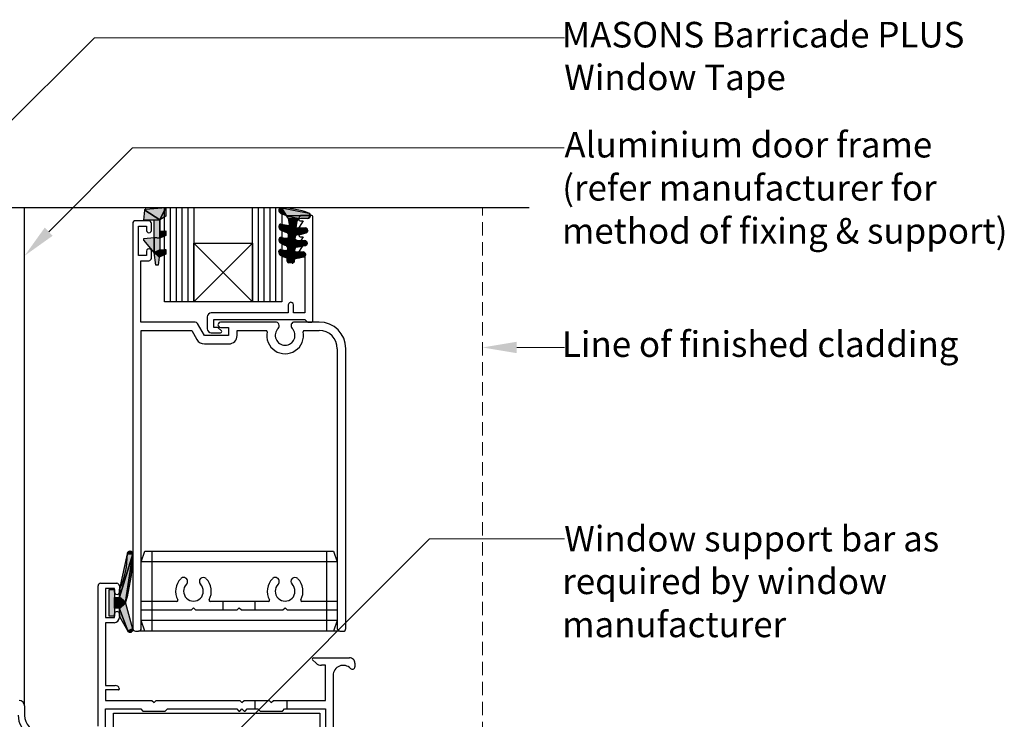
# Model space of a CAD drawing. Units: millimetres. Extents: x -235 to 167, y -90 to 486.
# Drawn here: x -64 to 121, y 355 to 486 of the extents above; entities that cross this region are included whole.
import ezdxf

# ---------------------------------------------------------------- set-up
doc = ezdxf.new("R2010")
doc.units = ezdxf.units.MM
doc.header["$MEASUREMENT"] = 0
doc.linetypes.add('HIDDEN', pattern=[0.375, 0.25, -0.125])
doc.layers.add('MASONS Hidden (00134167)', color=7, linetype='HIDDEN', lineweight=18, true_color=0x7d7d7d)
doc.layers.add('MP Annotation (00134142)', color=7, linetype='Continuous', lineweight=0)
doc.layers.add('MP Line Breaks (00134164)', color=7, linetype='Continuous', true_color=0x79968b)
doc.layers.add('mp001270$0$Detail Flashings Perimeter (00134165)', color=7, linetype='Continuous', true_color=0x77bec0)
doc.styles.get("Standard").update_dxf_attribs({"font": 'ARIAL.TTF'})

# ---------------------------------------------------------------- blocks, each defined once
blk = doc.blocks.new('mp001270')
at = {"layer": 'mp001270$0$Detail Flashings Perimeter (00134165)'}
for p, q in [((1.2, 10.96), (1.2, 104.41)), ((23.58, 102.09), (23.74, 103.93)), ((23.58, 102.09), (23.74, 103.93)), ((23.74, 103.93), (23.94, 104.13)), ((23.74, 103.93), (23.94, 104.13)), ((23.75, 103.97), (23.74, 103.93)), ((23.74, 103.93), (26.61, 102.12)), ((26.61, 102.12), (23.74, 103.93)), ((23.94, 104.13), (23.75, 103.97)), ((23.94, 104.13), (23.75, 103.97)), ((23.75, 103.97), (23.76, 103.99)), ((23.76, 103.99), (23.77, 104.02)), ((23.77, 104.02), (23.94, 104.13)), ((23.94, 104.13), (23.77, 104.02)), ((23.77, 104.02), (23.79, 104.04)), ((23.79, 104.04), (23.81, 104.07)), ((23.81, 104.07), (23.94, 104.13)), ((23.94, 104.13), (23.81, 104.07)), ((23.81, 104.07), (23.83, 104.08)), ((23.83, 104.08), (23.85, 104.1)), ((23.85, 104.1), (23.94, 104.13)), ((23.94, 104.13), (23.85, 104.1)), ((23.85, 104.1), (23.88, 104.11)), ((23.88, 104.11), (23.9, 104.12)), ((23.9, 104.12), (23.94, 104.13)), ((23.9, 104.12), (23.93, 104.13)), ((23.93, 104.13), (23.9, 104.12)), ((23.94, 104.13), (27.71, 104.46)), ((23.94, 104.13), (27.71, 104.46)), ((27.71, 104.46), (26.61, 102.12)), ((26.61, 102.12), (27.71, 104.46)), ((27.49, 86.72), (27.49, 104.41)), ((27.71, 104.46), (27.71, 102.81)), ((27.71, 104.46), (27.71, 102.81)), ((28.59, 86.72), (28.59, 104.41)), ((29.69, 86.72), (29.69, 104.41)), ((30.79, 86.72), (30.79, 104.41)), ((31.89, 86.72), (31.89, 104.41)), ((32.99, 104.41), (32.99, 86.72)), ((43.99, 86.72), (43.99, 104.41)), ((45.09, 86.72), (45.09, 104.41)), ((46.19, 86.72), (46.19, 104.41)), ((47.28, 86.72), (47.28, 104.41)), ((48.38, 86.72), (48.38, 104.41)), ((48.96, 103.93), (49.39, 104.4)), ((49.39, 104.4), (48.96, 103.93)), ((48.96, 104), (48.97, 104.06)), ((48.96, 103.93), (48.96, 104)), ((48.96, 103.87), (48.96, 103.93)), ((48.97, 103.84), (48.96, 103.87)), ((49.39, 104.4), (48.97, 103.84)), ((48.97, 104.06), (49.39, 104.4)), ((49.39, 104.4), (48.97, 104.06)), ((48.97, 103.84), (49.39, 104.4)), ((48.97, 104.06), (48.99, 104.11)), ((49.37, 103.29), (48.97, 103.84)), ((48.97, 103.84), (49.51, 103.22)), ((49.19, 103.42), (48.97, 103.84)), ((48.97, 103.84), (49.37, 103.29)), ((49.06, 103.59), (48.97, 103.84)), ((48.97, 103.84), (49.19, 103.42)), ((48.98, 103.79), (48.97, 103.84)), ((48.97, 103.84), (49.06, 103.59)), ((49.51, 103.22), (48.97, 103.84)), ((49.01, 103.69), (48.98, 103.79)), ((48.99, 104.11), (49.02, 104.17)), ((49.06, 103.59), (49.01, 103.69)), ((49.02, 104.17), (49.39, 104.4)), ((49.39, 104.4), (49.02, 104.17)), ((49.02, 104.17), (49.05, 104.22)), ((49.05, 104.22), (49.09, 104.27)), ((49.12, 103.5), (49.06, 103.59)), ((49.09, 104.27), (49.39, 104.4)), ((49.39, 104.4), (49.09, 104.27)), ((49.09, 104.27), (49.14, 104.31)), ((49.19, 103.42), (49.12, 103.5)), ((49.14, 104.31), (49.19, 104.34)), ((49.19, 104.34), (49.39, 104.4)), ((49.39, 104.4), (49.19, 104.34)), ((49.19, 104.34), (49.25, 104.37)), ((49.25, 104.37), (49.3, 104.39)), ((49.3, 104.39), (49.39, 104.4)), ((49.3, 104.39), (49.36, 104.4)), ((49.39, 104.4), (49.3, 104.39)), ((49.36, 104.4), (49.39, 104.4)), ((49.39, 104.4), (54.58, 103.39)), ((50.33, 102.87), (49.39, 104.4)), ((49.39, 104.4), (50.33, 102.87)), ((49.48, 104.41), (49.48, 86.72)), ((24.5, 101.95), (22, 101.95)), ((25.51, 102.09), (23.58, 102.09)), ((25.51, 102.09), (23.58, 102.09)), ((26.61, 102.12), (25.51, 102.09)), ((25.51, 102.09), (26.61, 102.12)), ((25.51, 98.8), (25.51, 102.09)), ((25.51, 98.8), (25.51, 102.09)), ((27.71, 102.81), (26.61, 102.12)), ((27.71, 102.81), (26.61, 102.12)), ((26.61, 102.12), (26.61, 98.67)), ((26.61, 102.12), (26.61, 99.99)), ((26.61, 98.67), (26.61, 102.12)), ((26.61, 102.12), (26.61, 99.99)), ((49.28, 103.35), (49.19, 103.42)), ((49.37, 103.29), (49.28, 103.35)), ((49.46, 103.24), (49.37, 103.29)), ((49.51, 103.22), (49.46, 103.24)), ((50.33, 102.87), (49.51, 103.22)), ((54.86, 102.92), (50.33, 102.87)), ((50.33, 102.87), (54.86, 102.92)), ((52.71, 102.34), (50.33, 102.87)), ((50.73, 102.4), (50.33, 102.87)), ((50.33, 102.87), (52.71, 102.34)), ((52.71, 102.34), (50.73, 102.4)), ((50.93, 101.23), (50.73, 102.4)), ((50.73, 102.4), (52.71, 102.34)), ((52.3, 101.9), (50.93, 101.23)), ((50.93, 101.23), (52.3, 101.9)), ((52.3, 101.9), (52.1, 100.62)), ((52.71, 102.34), (52.3, 101.9)), ((52.7, 102.45), (52.7, 102.15)), ((54.38, 102.39), (52.71, 102.34)), ((53.5, 101.95), (52.73, 100.76)), ((52.9, 101.95), (53.5, 101.95)), ((55.1, 102.95), (53.2, 102.95)), ((54.86, 102.92), (54.38, 102.39)), ((54.58, 103.39), (54.86, 102.92)), ((55.3, 83.15), (55.3, 102.75)), ((21.5, 101.45), (21.5, 25.45)), ((22.6, 95.45), (22.6, 100.95)), ((22.6, 100.95), (24.1, 100.95)), ((24.1, 100.95), (24.1, 100.15)), ((25, 100.15), (25, 101.45)), ((26.61, 99.99), (27.71, 100.09)), ((26.61, 99.99), (27.71, 100.09)), ((26.61, 99.99), (26.61, 98.67)), ((26.61, 98.67), (26.61, 99.99)), ((27.71, 100.09), (27.71, 99.21)), ((27.71, 100.09), (27.71, 99.21)), ((48.97, 100.96), (49.31, 101.32)), ((48.97, 100.96), (50.92, 101.05)), ((50.92, 101.05), (48.97, 100.96)), ((49.17, 100.28), (48.97, 100.96)), ((50.39, 99.77), (49.17, 100.28)), ((49.31, 101.32), (50.92, 101.05)), ((50.39, 99.77), (50.92, 101.05)), ((50.92, 101.05), (50.39, 99.77)), ((50.71, 98.79), (52.1, 100.62)), ((52.1, 100.62), (50.71, 98.79)), ((52.1, 100.62), (50.73, 99.48)), ((50.73, 99.48), (52.1, 100.62)), ((50.92, 101.05), (50.93, 101.23)), ((50.92, 101.05), (52.1, 100.62)), ((52.1, 100.62), (50.92, 101.05)), ((52.1, 100.62), (53.9, 100.6)), ((52.29, 99.31), (52.1, 100.62)), ((52.1, 100.62), (52.29, 99.31)), ((54.36, 100.09), (52.29, 99.31)), ((52.29, 99.31), (54.36, 100.09)), ((53.5, 100.45), (52.73, 99.26)), ((52.9, 100.45), (53.5, 100.45)), ((53.9, 100.6), (54.36, 100.09)), ((54.01, 99.69), (54.36, 100.09)), ((54.36, 100.09), (54.01, 99.69)), ((54.32, 99.98), (54.01, 99.69)), ((54.01, 99.69), (54.32, 99.98)), ((54.26, 99.86), (54.01, 99.69)), ((54.01, 99.69), (54.26, 99.86)), ((54.21, 99.81), (54.16, 99.77)), ((54.26, 99.86), (54.21, 99.81)), ((54.29, 99.92), (54.26, 99.86)), ((54.32, 99.98), (54.29, 99.92)), ((54.35, 100.04), (54.32, 99.98)), ((54.36, 100.09), (54.35, 100.04)), ((23.58, 98.63), (25.51, 98.8)), ((23.58, 98.63), (25.51, 98.8)), ((23.58, 98.3), (23.58, 98.63)), ((23.58, 98.3), (23.58, 98.63)), ((25.51, 96), (23.58, 98.3)), ((25.51, 96), (23.58, 98.3)), ((25.51, 96), (25.51, 98.8)), ((25.51, 98.8), (26.61, 98.67)), ((25.51, 98.8), (25.51, 96)), ((26.61, 98.67), (25.51, 98.8)), ((27.71, 99.21), (26.61, 98.67)), ((27.71, 99.21), (26.61, 98.67)), ((26.61, 98.67), (26.61, 96.47)), ((26.61, 98.67), (26.61, 96.47)), ((48.97, 98.49), (49.33, 98.84)), ((48.97, 98.49), (50.3, 98.64)), ((50.3, 98.64), (48.97, 98.49)), ((49.17, 97.81), (48.97, 98.49)), ((49.33, 98.84), (50.3, 98.64)), ((50.3, 98.64), (50.71, 98.79)), ((50.39, 97.29), (50.3, 98.64)), ((50.3, 98.64), (51.9, 96.65)), ((51.9, 96.65), (50.3, 98.64)), ((50.3, 98.64), (50.39, 97.29)), ((50.73, 99.48), (50.39, 99.77)), ((50.71, 98.79), (50.73, 99.48)), ((50.71, 98.79), (50.73, 99.48)), ((51.97, 99.04), (50.71, 98.79)), ((50.71, 98.79), (51.97, 99.04)), ((51.93, 98.49), (50.71, 98.79)), ((50.71, 98.79), (51.93, 98.49)), ((51.93, 98.49), (51.9, 96.65)), ((51.9, 96.65), (51.93, 98.49)), ((51.97, 99.04), (51.93, 98.49)), ((51.97, 99.04), (51.93, 98.49)), ((51.93, 98.49), (52.27, 98.28)), ((52.29, 99.31), (51.97, 99.04)), ((52.27, 98.28), (52.1, 97.01)), ((52.1, 97.01), (52.27, 98.28)), ((52.27, 98.28), (53.79, 98.23)), ((54.01, 99.69), (52.29, 99.31)), ((53.5, 98.95), (52.73, 97.76)), ((52.9, 98.95), (53.5, 98.95)), ((53.79, 98.23), (54.25, 97.72)), ((54.16, 99.77), (54.01, 99.69)), ((54.01, 99.69), (54.16, 99.77)), ((54.05, 99.7), (54.01, 99.69)), ((54.11, 99.73), (54.05, 99.7)), ((54.16, 99.77), (54.11, 99.73)), ((24.1, 96.25), (24.1, 95.45)), ((25, 94.95), (25, 96.25)), ((26.61, 96.47), (25.51, 96)), ((25.51, 96), (26.61, 96.47)), ((27.71, 96.57), (26.48, 95.09)), ((26.48, 95.09), (27.71, 96.57)), ((26.61, 96.47), (27.71, 96.57)), ((26.61, 96.47), (27.71, 96.57)), ((27.71, 96.57), (27.71, 95.69)), ((27.71, 96.57), (27.71, 95.69)), ((32.99, 97.72), (43.99, 86.72)), ((43.99, 97.72), (32.99, 86.72)), ((32.99, 97.72), (43.99, 97.72)), ((32.99, 86.72), (32.99, 97.72)), ((43.99, 97.72), (43.99, 86.72)), ((48.95, 96.25), (49.32, 96.54)), ((49.32, 96.54), (48.95, 96.18)), ((49.32, 96.54), (48.95, 96.25)), ((48.95, 96.18), (49.32, 96.54)), ((48.95, 96.18), (50.23, 96.34)), ((50.23, 96.34), (48.95, 96.18)), ((48.95, 96.25), (48.96, 96.3)), ((48.95, 96.21), (48.95, 96.25)), ((48.95, 96.18), (48.95, 96.21)), ((49.15, 95.5), (48.95, 96.18)), ((48.96, 96.3), (48.98, 96.34)), ((48.98, 96.34), (49.32, 96.54)), ((49.32, 96.54), (48.98, 96.34)), ((48.98, 96.34), (48.99, 96.38)), ((48.99, 96.38), (49.02, 96.41)), ((49.02, 96.41), (49.32, 96.54)), ((49.32, 96.54), (49.02, 96.41)), ((49.02, 96.41), (49.05, 96.44)), ((49.05, 96.44), (49.08, 96.47)), ((49.08, 96.47), (49.32, 96.54)), ((49.32, 96.54), (49.08, 96.47)), ((49.08, 96.47), (49.12, 96.5)), ((49.12, 96.5), (49.15, 96.52)), ((49.15, 96.52), (49.32, 96.54)), ((49.32, 96.54), (49.15, 96.52)), ((49.15, 96.52), (49.2, 96.53)), ((50.39, 97.29), (49.17, 97.81)), ((49.2, 96.53), (49.24, 96.54)), ((49.24, 96.54), (49.32, 96.54)), ((49.24, 96.54), (49.28, 96.54)), ((49.32, 96.54), (49.24, 96.54)), ((49.28, 96.54), (49.32, 96.54)), ((49.32, 96.54), (50.23, 96.34)), ((50.23, 96.34), (50.6, 96.52)), ((50.38, 94.99), (50.23, 96.34)), ((50.23, 96.34), (51.79, 94.64)), ((51.79, 94.64), (50.23, 96.34)), ((50.23, 96.34), (50.38, 94.99)), ((50.64, 96.95), (50.39, 97.29)), ((50.6, 96.52), (50.64, 96.93)), ((50.6, 96.52), (50.64, 96.93)), ((51.87, 96.35), (50.6, 96.52)), ((50.6, 96.52), (51.87, 96.35)), ((50.64, 96.93), (50.64, 96.95)), ((50.64, 96.95), (51.9, 96.65)), ((51.9, 96.65), (50.64, 96.95)), ((51.9, 96.65), (50.64, 96.93)), ((50.64, 96.93), (51.9, 96.65)), ((51.87, 96.35), (51.79, 94.64)), ((51.79, 94.64), (51.87, 96.35)), ((51.9, 96.65), (51.87, 96.35)), ((51.9, 96.65), (51.87, 96.35)), ((51.87, 96.35), (51.97, 96.14)), ((52.1, 97.01), (51.9, 96.65)), ((51.97, 96.14), (51.97, 94.89)), ((51.97, 96.14), (53.49, 96.09)), ((51.97, 94.89), (51.97, 96.14)), ((54.25, 97.72), (52.1, 97.01)), ((52.1, 97.01), (54.25, 97.72)), ((53.91, 97.32), (52.1, 97.01)), ((53.5, 97.45), (52.73, 96.26)), ((52.9, 97.45), (53.5, 97.45)), ((53.91, 97.32), (54.25, 97.72)), ((54.25, 97.72), (53.91, 97.32)), ((54.22, 97.62), (53.91, 97.32)), ((53.91, 97.32), (54.22, 97.62)), ((54.15, 97.5), (53.91, 97.32)), ((53.91, 97.32), (54.15, 97.5)), ((54.06, 97.4), (53.91, 97.32)), ((53.91, 97.32), (54.06, 97.4)), ((53.94, 97.34), (53.91, 97.32)), ((54, 97.37), (53.94, 97.34)), ((54.06, 97.4), (54, 97.37)), ((54.11, 97.45), (54.06, 97.4)), ((54.15, 97.5), (54.11, 97.45)), ((54.19, 97.55), (54.15, 97.5)), ((54.22, 97.62), (54.19, 97.55)), ((54.24, 97.68), (54.22, 97.62)), ((54.25, 97.72), (54.24, 97.68)), ((24.1, 95.45), (22.6, 95.45)), ((23, 82.95), (23, 94.45)), ((23, 94.45), (24.5, 94.45)), ((26.48, 95.09), (25.51, 96)), ((25.83, 93.65), (25.51, 96)), ((25.51, 96), (26.48, 95.09)), ((25.83, 93.65), (25.51, 96)), ((26.48, 95.09), (26.28, 93.65)), ((26.48, 95.09), (26.28, 93.65)), ((27.71, 95.69), (26.48, 95.09)), ((27.71, 95.69), (26.48, 95.09)), ((49.76, 95.21), (49.15, 95.5)), ((49.15, 95.5), (50.38, 94.99)), ((50.38, 94.99), (49.15, 95.5)), ((50.38, 94.99), (49.76, 95.21)), ((50.5, 94.87), (50.38, 94.99)), ((50.51, 94.46), (50.5, 94.87)), ((50.5, 94.87), (51.79, 94.64)), ((51.79, 94.64), (50.5, 94.87)), ((50.51, 94.46), (50.5, 94.87)), ((50.71, 94.07), (50.51, 94.46)), ((50.51, 94.46), (50.78, 94.04)), ((50.63, 94.14), (50.51, 94.46)), ((50.51, 94.46), (50.71, 94.07)), ((50.56, 94.22), (50.51, 94.46)), ((50.51, 94.46), (50.63, 94.14)), ((50.52, 94.32), (50.51, 94.46)), ((50.51, 94.46), (50.56, 94.22)), ((50.51, 94.43), (50.51, 94.46)), ((50.51, 94.46), (50.52, 94.32)), ((50.78, 94.04), (50.51, 94.46)), ((50.51, 94.37), (50.51, 94.43)), ((50.52, 94.32), (50.51, 94.37)), ((50.54, 94.27), (50.52, 94.32)), ((50.56, 94.22), (50.54, 94.27)), ((51.79, 94.64), (50.78, 94.04)), ((50.78, 94.04), (51.79, 94.64)), ((51.42, 93.99), (51.77, 94.26)), ((51.77, 94.26), (51.42, 93.99)), ((51.77, 94.26), (51.75, 94.21)), ((51.79, 94.64), (51.77, 94.26)), ((51.79, 94.64), (51.77, 94.26)), ((51.97, 94.89), (51.79, 94.64)), ((53.95, 95.58), (51.97, 94.89)), ((51.97, 94.89), (53.95, 95.58)), ((51.97, 94.89), (53.61, 95.19)), ((53.61, 95.19), (51.97, 94.89)), ((52.16, 94.92), (51.97, 94.89)), ((53.61, 95.19), (52.16, 94.92)), ((52.9, 95.95), (53.8, 95.95)), ((53.49, 96.09), (53.54, 96.08)), ((53.95, 95.58), (53.49, 96.09)), ((53.49, 96.09), (53.95, 95.58)), ((53.54, 96.08), (53.61, 96.06)), ((53.61, 96.06), (53.95, 95.58)), ((53.61, 96.06), (53.68, 96.03)), ((53.95, 95.58), (53.61, 96.06)), ((53.61, 95.19), (53.95, 95.58)), ((53.95, 95.58), (53.61, 95.19)), ((53.92, 95.48), (53.61, 95.19)), ((53.61, 95.19), (53.92, 95.48)), ((53.85, 95.36), (53.61, 95.19)), ((53.61, 95.19), (53.85, 95.36)), ((53.76, 95.27), (53.61, 95.19)), ((53.61, 95.19), (53.76, 95.27)), ((53.64, 95.2), (53.61, 95.19)), ((53.7, 95.23), (53.64, 95.2)), ((53.68, 96.03), (53.74, 95.99)), ((53.76, 95.27), (53.7, 95.23)), ((53.74, 95.99), (53.95, 95.58)), ((53.74, 95.99), (53.79, 95.94)), ((53.95, 95.58), (53.74, 95.99)), ((53.81, 95.31), (53.76, 95.27)), ((53.79, 95.94), (53.84, 95.89)), ((53.8, 95.95), (53.8, 84.65)), ((53.85, 95.36), (53.81, 95.31)), ((53.84, 95.89), (53.95, 95.58)), ((53.84, 95.89), (53.88, 95.83)), ((53.95, 95.58), (53.84, 95.89)), ((53.89, 95.42), (53.85, 95.36)), ((53.88, 95.83), (53.91, 95.76)), ((53.92, 95.48), (53.89, 95.42)), ((53.91, 95.76), (53.95, 95.58)), ((53.91, 95.76), (53.93, 95.69)), ((53.95, 95.58), (53.91, 95.76)), ((53.94, 95.54), (53.92, 95.48)), ((53.93, 95.69), (53.95, 95.62)), ((53.95, 95.58), (53.94, 95.54)), ((53.95, 95.62), (53.95, 95.58)), ((26.28, 93.65), (25.83, 93.65)), ((26.28, 93.65), (25.83, 93.65)), ((50.59, 94.18), (50.56, 94.22)), ((50.63, 94.14), (50.59, 94.18)), ((50.67, 94.1), (50.63, 94.14)), ((50.71, 94.07), (50.67, 94.1)), ((50.76, 94.05), (50.71, 94.07)), ((50.78, 94.04), (50.76, 94.05)), ((51.42, 93.99), (50.78, 94.04)), ((51.42, 93.99), (50.78, 94.04)), ((51.71, 94.16), (51.42, 93.99)), ((51.42, 93.99), (51.71, 94.16)), ((51.63, 94.08), (51.42, 93.99)), ((51.42, 93.99), (51.63, 94.08)), ((51.53, 94.02), (51.42, 93.99)), ((51.42, 93.99), (51.53, 94.02)), ((51.47, 94), (51.42, 93.99)), ((51.53, 94.02), (51.47, 94)), ((51.58, 94.05), (51.53, 94.02)), ((51.63, 94.08), (51.58, 94.05)), ((51.67, 94.12), (51.63, 94.08)), ((51.71, 94.16), (51.67, 94.12)), ((51.75, 94.21), (51.71, 94.16)), ((32.99, 86.72), (27.49, 86.72)), ((43.99, 86.72), (32.99, 86.72)), ((49.48, 86.72), (43.99, 86.72)), ((50.7, 86.15), (50.7, 84.65)), ((51.7, 84.65), (51.7, 86.15)), ((35.5, 83.9), (35.5, 81.7)), ((50.7, 84.65), (36.25, 84.65)), ((36.7, 81.95), (36.7, 83.45)), ((36.7, 83.45), (53.8, 83.45)), ((53.8, 84.65), (51.7, 84.65)), ((53.8, 83.45), (54.24, 83.01)), ((33.21, 82.95), (23, 82.95)), ((23.1, 30.55), (23.1, 81.35)), ((23.1, 81.35), (32.58, 81.35)), ((32.58, 81.35), (33.56, 79.65)), ((34.94, 80.45), (33.64, 82.7)), ((37.4, 81.95), (36.7, 81.95)), ((38.14, 81.29), (37.54, 81.89)), ((48.3, 82.95), (38, 82.95)), ((38, 81.95), (39.5, 81.95)), ((39.5, 81.95), (39.5, 80.45)), ((41.1, 80.45), (41.1, 81.35)), ((41.1, 81.35), (46.52, 81.35)), ((56.5, 82.95), (51.9, 82.95)), ((53.68, 81.35), (56.5, 81.35)), ((54.38, 82.95), (55.1, 82.95)), ((39.5, 80.45), (34.94, 80.45)), ((36.25, 80.95), (38, 80.95)), ((34.94, 78.85), (39.5, 78.85)), ((59.9, 77.95), (59.9, 30.55)), ((61.5, 25.45), (61.5, 77.95)), ((21.5, 39.45), (19, 31.35)), ((19, 31.35), (21.5, 39.45)), ((19.1, 32.92), (20.5, 39.45)), ((20.14, 30.37), (21.5, 39.45)), ((21.5, 39.45), (20.14, 30.37)), ((20.5, 39.52), (20.52, 39.58)), ((20.5, 39.45), (20.5, 39.52)), ((21.5, 39.45), (20.5, 39.45)), ((20.5, 39.45), (21.5, 39.45)), ((20.52, 39.58), (20.54, 39.64)), ((20.52, 39.58), (21.5, 39.45)), ((21.5, 39.45), (20.52, 39.58)), ((20.54, 39.64), (20.57, 39.7)), ((20.57, 39.7), (20.6, 39.76)), ((20.57, 39.7), (21.5, 39.45)), ((21.5, 39.45), (20.57, 39.7)), ((20.6, 39.76), (20.65, 39.81)), ((20.65, 39.81), (20.7, 39.85)), ((20.65, 39.81), (21.5, 39.45)), ((21.5, 39.45), (20.65, 39.81)), ((20.7, 39.85), (20.75, 39.89)), ((20.75, 39.89), (20.81, 39.92)), ((20.75, 39.89), (21.5, 39.45)), ((21.5, 39.45), (20.75, 39.89)), ((20.81, 39.92), (20.87, 39.94)), ((20.87, 39.94), (20.93, 39.95)), ((20.87, 39.94), (21.5, 39.45)), ((21.5, 39.45), (20.87, 39.94)), ((20.93, 39.95), (21, 39.95)), ((21, 39.95), (21.5, 39.45)), ((21, 39.95), (21.07, 39.95)), ((21.5, 39.45), (21, 39.95)), ((21.07, 39.95), (21.13, 39.94)), ((21.13, 39.94), (21.5, 39.45)), ((21.13, 39.94), (21.19, 39.92)), ((21.5, 39.45), (21.13, 39.94)), ((21.19, 39.92), (21.25, 39.89)), ((21.5, 39.45), (21.23, 35.39)), ((21.25, 39.89), (21.5, 39.45)), ((21.25, 39.89), (21.3, 39.85)), ((21.5, 39.45), (21.25, 39.89)), ((21.3, 39.85), (21.35, 39.81)), ((21.35, 39.81), (21.5, 39.45)), ((21.35, 39.81), (21.4, 39.76)), ((21.5, 39.45), (21.35, 39.81)), ((21.4, 39.76), (21.43, 39.7)), ((21.43, 39.7), (21.5, 39.45)), ((21.43, 39.7), (21.46, 39.64)), ((21.5, 39.45), (21.43, 39.7)), ((21.46, 39.64), (21.48, 39.58)), ((21.48, 39.58), (21.5, 39.45)), ((21.48, 39.58), (21.5, 39.52)), ((21.5, 39.45), (21.48, 39.58)), ((21.5, 39.52), (21.5, 39.45)), ((23.1, 37.95), (23.8, 39.95)), ((23.8, 39.95), (59.2, 39.95)), ((25.1, 39.95), (25.1, 24.95)), ((57.9, 24.95), (57.9, 39.95)), ((59.2, 39.95), (59.9, 37.95)), ((23.1, 26.95), (23.1, 37.95)), ((59.9, 37.95), (23.1, 37.95)), ((59.9, 37.95), (59.9, 26.95)), ((21.23, 35.39), (20.44, 31.41)), ((15, 7.16), (15, 33.45)), ((15.5, 33.95), (18.5, 33.95)), ((19, 33.45), (19, 32.3)), ((18.1, 32.95), (16.4, 32.95)), ((16.4, 32.95), (16.4, 27.55)), ((17.1, 32.75), (18.1, 32.75)), ((17.1, 27.75), (17.1, 32.75)), ((17.1, 27.75), (17.1, 32.75)), ((17.1, 32.75), (18.1, 32.75)), ((18.1, 32.3), (18.1, 32.95)), ((18.1, 32.75), (18.1, 27.75)), ((18.1, 32.75), (18.1, 27.75)), ((19.1, 32.92), (19, 32.62)), ((19, 32.62), (19.1, 32.92)), ((19.1, 32.92), (19, 31.35)), ((19, 31.35), (19.1, 32.92)), ((19, 32.69), (19.02, 32.75)), ((19, 32.62), (19, 32.69)), ((19, 31.35), (19, 32.62)), ((19, 31.35), (19, 32.62)), ((19.02, 32.75), (19.1, 32.92)), ((19.1, 32.92), (19.02, 32.75)), ((19.02, 32.75), (19.04, 32.81)), ((19.04, 32.81), (19.07, 32.87)), ((19.07, 32.87), (19.1, 32.92)), ((18.1, 29.25), (18.1, 31.25)), ((18.1, 31.25), (20.12, 30.2)), ((18.1, 31.25), (18.9, 31.25)), ((20.12, 30.2), (18.1, 31.25)), ((18.1, 29.25), (18.1, 31.25)), ((18.1, 31.25), (18.9, 31.25)), ((18.9, 31.25), (19, 31.35)), ((18.9, 31.25), (20.14, 30.37)), ((20.14, 30.37), (18.9, 31.25)), ((18.9, 29.25), (20.12, 30.2)), ((20.12, 30.2), (18.9, 29.25)), ((19, 31.35), (20.14, 30.37)), ((20.14, 30.37), (19, 31.35)), ((20.12, 30.2), (19, 29.15)), ((19, 29.15), (20.12, 30.2)), ((20.14, 30.37), (20.12, 30.2)), ((20.12, 30.2), (21.48, 25.39)), ((20.12, 30.2), (21.48, 25.39)), ((20.44, 31.41), (20.14, 30.37)), ((29.78, 30.55), (23.1, 30.55)), ((46.98, 30.55), (36.02, 30.55)), ((38.5, 28.95), (38.5, 30.55)), ((44.5, 28.95), (44.5, 30.55)), ((59.9, 30.55), (53.22, 30.55)), ((18.1, 27.75), (17.1, 27.75)), ((18.1, 27.75), (17.1, 27.75)), ((18.9, 29.25), (18.1, 29.25)), ((18.9, 29.25), (18.1, 29.25)), ((18.1, 27.55), (18.1, 28.2)), ((19, 29.15), (18.9, 29.25)), ((20.57, 25.01), (19, 29.15)), ((19, 27.89), (19, 29.15)), ((19, 29.15), (20.57, 25.01)), ((19, 27.89), (19, 29.15)), ((19, 28.2), (19, 27.55)), ((19.02, 27.76), (19, 27.89)), ((19, 27.89), (19.07, 27.64)), ((19, 27.82), (19, 27.89)), ((19, 27.89), (19.02, 27.76)), ((19.07, 27.64), (19, 27.89)), ((19.02, 27.76), (19, 27.82)), ((19.04, 27.7), (19.02, 27.76)), ((23.1, 25.45), (23.1, 28.95)), ((23.1, 28.95), (32.5, 28.95)), ((32.5, 28.95), (32.9, 29.35)), ((32.9, 29.35), (33.3, 28.95)), ((33.3, 28.95), (41.1, 28.95)), ((41.1, 28.95), (41.5, 29.35)), ((41.5, 29.35), (41.9, 28.95)), ((41.9, 28.95), (49.7, 28.95)), ((49.7, 28.95), (50.1, 29.35)), ((50.1, 29.35), (50.5, 28.95)), ((50.5, 28.95), (59.9, 28.95)), ((59.9, 28.95), (59.9, 25.45)), ((16.4, 27.55), (18.1, 27.55)), ((18, 26.55), (16.4, 26.55)), ((16.4, 26.55), (16.4, 14.75)), ((19.07, 27.64), (19.04, 27.7)), ((20.57, 25.01), (19.07, 27.64)), ((20.57, 25.01), (19.07, 27.64)), ((23.8, 24.95), (23.1, 26.95)), ((59.9, 26.95), (23.1, 26.95)), ((59.9, 26.95), (59.2, 24.95)), ((21.48, 25.39), (20.57, 25.01)), ((21.48, 25.39), (20.57, 25.01)), ((20.57, 25.01), (21.5, 25.32)), ((20.57, 25.01), (21.5, 25.32)), ((21.5, 25.19), (20.57, 25.01)), ((20.57, 25.01), (21.5, 25.19)), ((21.46, 25.06), (20.57, 25.01)), ((20.57, 25.01), (21.46, 25.06)), ((21.4, 24.95), (20.57, 25.01)), ((21.3, 24.86), (20.57, 25.01)), ((20.57, 25.01), (21.4, 24.95)), ((21.19, 24.79), (20.57, 25.01)), ((20.57, 25.01), (21.3, 24.86)), ((21.07, 24.76), (20.57, 25.01)), ((20.57, 25.01), (21.19, 24.79)), ((20.93, 24.76), (20.57, 25.01)), ((20.57, 25.01), (21.07, 24.76)), ((20.81, 24.79), (20.57, 25.01)), ((20.57, 25.01), (20.93, 24.76)), ((20.7, 24.86), (20.57, 25.01)), ((20.57, 25.01), (20.81, 24.79)), ((20.6, 24.95), (20.57, 25.01)), ((20.57, 25.01), (20.7, 24.86)), ((20.65, 24.9), (20.6, 24.95)), ((20.7, 24.86), (20.65, 24.9)), ((20.75, 24.82), (20.7, 24.86)), ((20.81, 24.79), (20.75, 24.82)), ((20.87, 24.77), (20.81, 24.79)), ((20.93, 24.76), (20.87, 24.77)), ((21, 24.75), (20.93, 24.76)), ((21.07, 24.76), (21, 24.75)), ((21.13, 24.77), (21.07, 24.76)), ((21.19, 24.79), (21.13, 24.77)), ((21.25, 24.82), (21.19, 24.79)), ((21.3, 24.86), (21.25, 24.82)), ((21.35, 24.9), (21.3, 24.86)), ((21.4, 24.95), (21.35, 24.9)), ((21.43, 25), (21.4, 24.95)), ((21.46, 25.06), (21.43, 25)), ((21.48, 25.12), (21.46, 25.06)), ((21.5, 25.32), (21.48, 25.39)), ((21.5, 25.19), (21.48, 25.12)), ((21.5, 25.32), (21.5, 25.25)), ((21.5, 25.25), (21.5, 25.19)), ((22, 24.95), (22.6, 24.95)), ((60.4, 24.95), (22.6, 24.95)), ((59.2, 24.95), (23.8, 24.95)), ((60.4, 24.95), (61, 24.95)), ((55.91, 18.96), (55.26, 19.61)), ((55.4, 19.95), (62.2, 19.95)), ((57.7, 18.55), (56.9, 18.55)), ((57.7, 11.96), (57.7, 18.55)), ((63.2, 18.95), (63.2, 18.27)), ((59.1, 16.65), (59.1, -16.87)), ((16.4, 14.75), (18.23, 14.75)), ((18.8, 13.96), (16.4, 13.96)), ((16.4, 13.96), (16.4, 11.96)), ((16.4, 11.96), (25.1, 11.96)), ((25.1, 11.96), (25.5, 11.56)), ((25.5, 11.56), (25.9, 11.96)), ((25.9, 11.96), (41.6, 11.96)), ((41.6, 11.96), (42, 11.56)), ((42, 11.56), (42.4, 11.96)), ((42.4, 11.96), (47.1, 11.96)), ((44.5, 10.36), (44.5, 11.96)), ((47.1, 11.96), (47.5, 11.56)), ((47.5, 11.56), (47.9, 11.96)), ((47.9, 11.96), (57.7, 11.96)), ((50.5, 10.36), (50.5, 11.96)), ((1.2, 10.96), (1.2, 9.16)), ((16.4, 6.37), (16.4, 10.36)), ((16.4, 10.36), (23, 10.36)), ((17.9, 6.76), (17.9, 9.56)), ((17.9, 9.56), (56.6, 9.56)), ((23, 10.36), (23.34, 10.01)), ((23.48, 9.96), (27.52, 9.96)), ((27.66, 10.01), (28, 10.36)), ((28, 10.36), (41.02, 10.36)), ((41.02, 10.36), (41.36, 10.01)), ((41.64, 10.01), (42, 10.37)), ((42, 10.37), (42.36, 10.01)), ((42.64, 10.01), (42.98, 10.36)), ((42.98, 10.36), (45, 10.36)), ((45, 10.36), (45.34, 10.01)), ((45.48, 9.96), (49.52, 9.96)), ((49.66, 10.01), (50, 10.36)), ((50, 10.36), (57.7, 10.36)), ((56.6, 9.56), (56.6, 6.76)), ((57.7, 10.36), (57.7, 6.37))]:
    blk.add_line(p, q, dxfattribs=at)
for centre, major_axis, start_param, end_param in [((23.96, 103.91), (0.22, 0), 1.658063, 3.054326), ((49.43, 103.93), (0.468, 0), 1.646611, 3.351091), ((49.78, 104.01), (0.833, 0), 3.347341, 4.374754), ((48.59, 86.47), (-17.95, 0), 4.372413, 4.667876), ((22, 101.45), (0.5, 0), 1.570796, 3.141593), ((24.5, 101.45), (-0.5, 0), 3.141593, 4.712389), ((48.27, 99.14), (-4.27, 0), 4.20831, 4.41757), ((49.46, 101.72), (-1.44, 0), 3.628099, 4.063492), ((47.38, 101.23), (-3.55, 0), 3.090925, 3.476641), ((56.97, 100.5), (-4.88, 0), -0.290781, -0.025951), ((52.84, 101.81), (0.548, 0), 1.814172, 2.975477), ((53.2, 102.45), (-0.5, 0), -1.570796, 0), ((52.9, 102.15), (0.2, 0), 3.141593, 4.712389), ((54.12, 85.48), (16.91, 0), 1.555617, 1.654549), ((54.33, 102.92), (-0.53, 0), 1.659138, 4.230351), ((55.1, 102.75), (-0.2, 0), 3.141593, 4.712389), ((24.55, 100.15), (-0.45, 0), 0, 3.141593), ((49.62, 100.78), (0.675, 0), 2.871846, 3.979284), ((49.3, 100.99), (0.331, 0), 1.544446, 3.226328), ((52, 105.37), (5.82, 0), 4.203794, 4.43287), ((51.28, 108.19), (7.15, 0), 4.432242, 4.662408), ((53.13, 109.25), (8.69, 0), 4.592608, 4.800324), ((52.9, 100.65), (-0.2, 0), -0.572552, 1.570796), ((53.8, 100.05), (0.552, 0), 0.063307, 1.402844), ((53.85, 100.18), (0.514, 0), -1.249441, -0.174483), ((49.62, 98.31), (0.675, 0), 2.871846, 3.979284), ((49.3, 98.51), (0.331, 0), 1.46801, 3.226328), ((51.45, 106.7), (-8.13, 0), 1.306739, 1.428276), ((50.38, 99.07), (0.432, 0), 4.524061, 5.586552), ((50.31, 99.32), (-0.455, 0), 3.500599, 4.520195), ((52.28, 98.66), (-0.385, 0), 0.462409, 1.535877), ((52.3, 98.97), (0.342, 0), 1.587192, 2.934377), ((53.31, 107.28), (-9.06, 0), 1.455638, 1.624313), ((50.55, 111.38), (-12.2, 0), 1.713957, 1.858235), ((52.9, 99.15), (-0.2, 0), -0.572552, 1.570796), ((53.7, 97.69), (-0.552, 0), 3.204899, 4.544437), ((24.55, 96.25), (0.45, 0), 0, 3.141593), ((49.6, 96), (0.675, 0), 2.871846, 3.979284), ((49.28, 96.21), (-0.331, 0), 4.584741, 6.367921), ((52, 102.89), (5.82, 0), 4.203794, 4.43287), ((51.32, 103.46), (-7.2, 0), 1.290649, 1.419501), ((50.3, 96.67), (-0.341, 0), 1.364516, 2.675776), ((50.27, 96.95), (0.367, 0), -0.057379, 1.220824), ((52.13, 96.34), (-0.254, 0), -0.039119, 0.893006), ((52.25, 96.69), (0.353, 0), 2.017337, 3.243466), ((53.01, 105.14), (9.06, 0), 4.597231, 4.765905), ((50.72, 110.28), (13.34, 0), -1.467243, -1.329293), ((52.9, 97.65), (-0.2, 0), -0.572552, 1.570796), ((52.9, 96.15), (-0.2, 0), -0.572552, 1.570796), ((53.74, 97.81), (-0.514, 0), 1.892152, 2.96711), ((24.5, 94.95), (0.5, 0), 4.712389, 6.283185), ((51.99, 100.59), (5.82, 0), 4.203794, 4.43287), ((50.33, 94.82), (-0.174, 0), 3.390193, 4.452139), ((50.91, 94.43), (-0.409, 0), -0.078339, 1.235351), ((51.36, 94.44), (-0.451, 0), 1.717923, 2.74399), ((52.03, 94.66), (0.239, 0), 1.830714, 3.230293), ((50.36, 108.63), (13.83, 0), -1.454133, -1.333656), ((53.4, 95.55), (-0.552, 0), 3.2049, 4.544437), ((53.45, 95.67), (0.514, 0), -1.249438, -0.174483), ((51.2, 86.15), (0.5, 0), 0, 3.141593), ((36.25, 83.9), (-0.75, 0), -1.570796, 0), ((33.21, 82.45), (-0.5, 0), 3.665079, 4.712389), ((36.25, 81.7), (0.75, 0), 3.141593, 4.712379), ((37.4, 81.75), (0.2, 0), 0.785398, 1.570811), ((38, 82.45), (0.5, 0), 1.570796, 4.712389), ((46.52, 81.15), (0.2, 0), -0.192976, 1.570796), ((50.1, 80.45), (1.85, 0), 2.353746, 7.071032), ((48.3, 82.26), (0.696, 0), -0.787847, 1.570796), ((51.9, 82.26), (-0.696, 0), -1.570796, 0.787847), ((53.68, 81.15), (0.2, 0), 1.570796, 3.334569), ((54.38, 83.15), (-0.2, 0), 0.785398, 1.570796), ((55.1, 83.15), (-0.2, 0), 1.570796, 3.141593), ((56.5, 77.95), (-5, 0), 3.141593, 4.712389), ((56.5, 77.95), (-3.4, 0), 3.141593, 4.712389), ((34.94, 80.45), (-1.6, 0), 0.523486, 1.570796), ((38, 81.15), (0.2, 0), 4.712379, 7.068583), ((39.5, 80.45), (1.6, 0), 4.712389, 6.283185), ((50.1, 80.45), (-3.45, 0), -0.192976, 3.334569), ((4.56, 39.45), (-15.94, 0), 2.719148, 3.141593), ((-9.6, 39.45), (-31.1, 0), 2.845025, 3.141593), ((21, 39.45), (-0.5, 0), 3.141593, 6.283185), ((15.5, 33.45), (0.5, 0), 1.570796, 3.141593), ((18.5, 33.45), (0.5, 0), 0, 1.570796), ((32.9, 32.45), (3.35, 0), 2.362482, 3.640963), ((31.05, 34.28), (0.75, 0), -0.779111, 2.362482), ((32.9, 32.45), (-1.85, 0), -0.779111, 3.920704), ((34.75, 34.28), (-0.75, 0), 3.920704, 7.062296), ((32.9, 32.45), (-3.35, 0), 2.642222, 3.920704), ((50.1, 32.45), (3.35, 0), 2.362482, 3.640963), ((48.25, 34.28), (0.75, 0), -0.779111, 2.362482), ((50.1, 32.45), (1.85, 0), 2.362482, 7.062296), ((51.95, 34.28), (-0.75, 0), 3.920704, 7.062296), ((50.1, 32.45), (-3.35, 0), 2.642222, 3.920704), ((18.55, 32.3), (-0.45, 0), 0, 3.141593), ((19.5, 32.62), (0.5, 0), 2.501347, 3.141593), ((18.9, 31.35), (0.1, 0), 4.712389, 6.283185), ((20.31, 30.25), (0.2, 0), 2.544674, 3.418264), ((29.78, 30.75), (0.2, 0), 4.712389, 6.782556), ((36.02, 30.75), (0.2, 0), 2.642222, 4.712389), ((46.98, 30.75), (0.2, 0), 4.712389, 6.782556), ((53.22, 30.75), (0.2, 0), 2.642222, 4.712389), ((18.55, 28.2), (-0.45, 0), 3.141593, 6.283185), ((18.9, 29.15), (-0.1, 0), 3.141593, 4.712389), ((19.5, 27.89), (0.5, 0), 3.141593, 3.659518), ((18, 27.55), (1, 0), 4.712389, 6.283185), ((21, 25.25), (-0.5, 0), 0.517925, 3.418264), ((22, 25.45), (0.5, 0), 3.141593, 4.712389), ((22.6, 25.45), (0.5, 0), 4.712389, 6.283185), ((60.4, 25.45), (0.5, 0), 3.141593, 4.712389), ((61, 25.45), (-0.5, 0), 1.570796, 3.141593), ((55.4, 19.75), (-0.2, 0), -1.570796, 0.785376), ((56.9, 19.95), (1.4, 0), 3.926968, 4.712389), ((61, 16.65), (1.9, 0), 0.752609, 3.141594), ((62.2, 18.95), (1, 0), 0, 1.570797), ((62.73, 18.27), (-0.47, 0), 0.752609, 3.141593), ((18.23, 13.96), (-0.8, 0), 3.48143, 4.712389), ((18.8, 14.16), (0.2, 0), 4.712389, 6.623022), ((0.2, 10.96), (-1, 0), 3.141593, 4.712389), ((23.48, 10.16), (-0.2, 0), 0.785398, 1.570796), ((27.52, 10.16), (0.2, 0), 4.712389, 5.497787), ((41.5, 10.16), (-0.2, 0), 0.785336, 2.356184), ((42.5, 10.16), (0.2, 0), 3.927001, 5.49785), ((45.48, 10.16), (-0.2, 0), 0.785398, 1.570796), ((49.52, 10.16), (0.2, 0), 4.712389, 5.497787), ((4.2, 9.16), (-4.2, 0), -0.007559, 1.029697), ((4.2, 9.16), (-3, 0), 0, 1.570796)]:
    blk.add_ellipse(centre, major_axis=major_axis, ratio=0.999937, start_param=start_param, end_param=end_param, dxfattribs=at)
for points in [[(26.61, 102.12), (25.51, 102.09), (23.74, 103.93), (23.58, 102.09)], [(26.61, 102.12), (23.74, 103.93), (27.71, 104.46), (23.94, 104.13)], [(23.94, 104.13), (23.75, 103.97), (23.77, 104.02), (23.76, 103.99)], [(23.94, 104.13), (23.77, 104.02), (23.81, 104.07), (23.79, 104.04)], [(23.94, 104.13), (23.81, 104.07), (23.85, 104.1), (23.83, 104.08)], [(23.94, 104.13), (23.85, 104.1), (23.9, 104.12), (23.88, 104.11)], [(26.61, 102.12), (27.71, 104.46), (26.61, 102.12), (27.71, 102.81)], [(49.39, 104.4), (48.97, 103.84), (48.96, 103.93), (48.96, 103.87)], [(49.39, 104.4), (48.96, 103.93), (48.97, 104.06), (48.96, 104)], [(49.39, 104.4), (48.97, 104.06), (49.02, 104.17), (48.99, 104.11)], [(49.39, 104.4), (50.33, 102.87), (48.97, 103.84), (49.51, 103.22)], [(48.97, 103.84), (49.51, 103.22), (49.37, 103.29), (49.46, 103.24)], [(48.97, 103.84), (49.37, 103.29), (49.19, 103.42), (49.28, 103.35)], [(48.97, 103.84), (49.19, 103.42), (49.06, 103.59), (49.12, 103.5)], [(48.97, 103.84), (49.06, 103.59), (48.98, 103.79), (49.01, 103.69)], [(49.39, 104.4), (49.02, 104.17), (49.09, 104.27), (49.05, 104.22)], [(49.39, 104.4), (49.09, 104.27), (49.19, 104.34), (49.14, 104.31)], [(49.39, 104.4), (49.19, 104.34), (49.3, 104.39), (49.25, 104.37)], [(49.39, 104.4), (49.3, 104.39), (49.39, 104.4), (49.36, 104.4)], [(50.33, 102.87), (49.39, 104.4), (54.86, 102.92), (54.58, 103.39)], [(26.61, 98.67), (25.51, 98.8), (26.61, 102.12), (25.51, 102.09)], [(26.61, 98.67), (26.61, 102.12), (26.61, 98.67), (26.61, 99.99)], [(50.33, 102.87), (54.86, 102.92), (52.71, 102.34), (54.38, 102.39)], [(50.33, 102.87), (52.71, 102.34), (50.33, 102.87), (50.73, 102.4)], [(50.73, 102.4), (52.71, 102.34), (50.93, 101.23), (52.3, 101.9)], [(52.1, 100.62), (50.92, 101.05), (52.3, 101.9), (50.93, 101.23)], [(26.61, 98.67), (26.61, 99.99), (27.71, 99.21), (27.71, 100.09)], [(50.92, 101.05), (48.97, 100.96), (50.92, 101.05), (49.31, 101.32)], [(50.92, 101.05), (50.39, 99.77), (48.97, 100.96), (49.17, 100.28)], [(50.92, 101.05), (52.1, 100.62), (50.39, 99.77), (50.73, 99.48)], [(52.1, 100.62), (52.29, 99.31), (50.71, 98.79), (51.97, 99.04)], [(52.1, 100.62), (50.71, 98.79), (52.1, 100.62), (50.73, 99.48)], [(52.29, 99.31), (52.1, 100.62), (54.36, 100.09), (53.9, 100.6)], [(52.29, 99.31), (54.36, 100.09), (52.29, 99.31), (54.01, 99.69)], [(54.01, 99.69), (54.36, 100.09), (54.32, 99.98), (54.35, 100.04)], [(54.01, 99.69), (54.32, 99.98), (54.26, 99.86), (54.29, 99.92)], [(54.01, 99.69), (54.26, 99.86), (54.16, 99.77), (54.21, 99.81)], [(25.51, 98.8), (25.51, 96), (23.58, 98.63), (23.58, 98.3)], [(25.51, 98.8), (26.61, 98.67), (25.51, 96), (26.61, 96.47)], [(50.3, 98.64), (48.97, 98.49), (50.3, 98.64), (49.33, 98.84)], [(50.3, 98.64), (50.39, 97.29), (48.97, 98.49), (49.17, 97.81)], [(51.9, 96.65), (50.3, 98.64), (51.93, 98.49), (50.71, 98.79)], [(51.9, 96.65), (50.64, 96.95), (50.3, 98.64), (50.39, 97.29)], [(51.93, 98.49), (50.71, 98.79), (51.93, 98.49), (51.97, 99.04)], [(51.9, 96.65), (51.93, 98.49), (52.1, 97.01), (52.27, 98.28)], [(52.1, 97.01), (52.27, 98.28), (54.25, 97.72), (53.79, 98.23)], [(54.01, 99.69), (54.16, 99.77), (54.05, 99.7), (54.11, 99.73)], [(26.48, 95.09), (25.51, 96), (27.71, 96.57), (26.61, 96.47)], [(26.48, 95.09), (27.71, 96.57), (26.48, 95.09), (27.71, 95.69)], [(49.32, 96.54), (48.95, 96.18), (48.95, 96.25), (48.95, 96.21)], [(49.32, 96.54), (48.95, 96.25), (48.98, 96.34), (48.96, 96.3)], [(50.23, 96.34), (48.95, 96.18), (50.23, 96.34), (49.32, 96.54)], [(50.23, 96.34), (50.38, 94.99), (48.95, 96.18), (49.15, 95.5)], [(49.32, 96.54), (48.98, 96.34), (49.02, 96.41), (48.99, 96.38)], [(49.32, 96.54), (49.02, 96.41), (49.08, 96.47), (49.05, 96.44)], [(49.32, 96.54), (49.08, 96.47), (49.15, 96.52), (49.12, 96.5)], [(49.32, 96.54), (49.15, 96.52), (49.24, 96.54), (49.2, 96.53)], [(49.32, 96.54), (49.24, 96.54), (49.32, 96.54), (49.28, 96.54)], [(51.79, 94.64), (50.23, 96.34), (51.87, 96.35), (50.6, 96.52)], [(51.79, 94.64), (50.5, 94.87), (50.23, 96.34), (50.38, 94.99)], [(50.64, 96.93), (51.9, 96.65), (50.6, 96.52), (51.87, 96.35)], [(50.64, 96.95), (51.9, 96.65), (50.64, 96.95), (50.64, 96.93)], [(51.79, 94.64), (51.87, 96.35), (51.97, 94.89), (51.97, 96.14)], [(51.97, 94.89), (51.97, 96.14), (53.95, 95.58), (53.49, 96.09)], [(52.1, 97.01), (54.25, 97.72), (52.1, 97.01), (53.91, 97.32)], [(53.91, 97.32), (54.25, 97.72), (54.22, 97.62), (54.24, 97.68)], [(53.91, 97.32), (54.22, 97.62), (54.15, 97.5), (54.19, 97.55)], [(53.91, 97.32), (54.15, 97.5), (54.06, 97.4), (54.11, 97.45)], [(53.91, 97.32), (54.06, 97.4), (53.94, 97.34), (54, 97.37)], [(25.51, 96), (26.48, 95.09), (25.83, 93.65), (26.28, 93.65)], [(49.15, 95.5), (50.38, 94.99), (49.15, 95.5), (49.76, 95.21)], [(50.5, 94.87), (51.79, 94.64), (50.51, 94.46), (50.78, 94.04)], [(50.51, 94.46), (50.78, 94.04), (50.71, 94.07), (50.76, 94.05)], [(50.51, 94.46), (50.71, 94.07), (50.63, 94.14), (50.67, 94.1)], [(50.51, 94.46), (50.63, 94.14), (50.56, 94.22), (50.59, 94.18)], [(50.51, 94.46), (50.56, 94.22), (50.52, 94.32), (50.54, 94.27)], [(50.51, 94.46), (50.52, 94.32), (50.51, 94.43), (50.51, 94.37)], [(50.78, 94.04), (51.79, 94.64), (51.42, 93.99), (51.77, 94.26)], [(51.42, 93.99), (51.77, 94.26), (51.71, 94.16), (51.75, 94.21)], [(51.97, 94.89), (53.95, 95.58), (51.97, 94.89), (53.61, 95.19)], [(51.97, 94.89), (53.61, 95.19), (51.97, 94.89), (52.16, 94.92)], [(53.95, 95.58), (53.49, 96.09), (53.61, 96.06), (53.54, 96.08)], [(53.95, 95.58), (53.61, 96.06), (53.74, 95.99), (53.68, 96.03)], [(53.61, 95.19), (53.95, 95.58), (53.92, 95.48), (53.94, 95.54)], [(53.61, 95.19), (53.92, 95.48), (53.85, 95.36), (53.89, 95.42)], [(53.61, 95.19), (53.85, 95.36), (53.76, 95.27), (53.81, 95.31)], [(53.61, 95.19), (53.76, 95.27), (53.64, 95.2), (53.7, 95.23)], [(53.95, 95.58), (53.74, 95.99), (53.84, 95.89), (53.79, 95.94)], [(53.95, 95.58), (53.84, 95.89), (53.91, 95.76), (53.88, 95.83)], [(53.95, 95.58), (53.91, 95.76), (53.95, 95.62), (53.93, 95.69)], [(51.42, 93.99), (51.71, 94.16), (51.63, 94.08), (51.67, 94.12)], [(51.42, 93.99), (51.63, 94.08), (51.53, 94.02), (51.58, 94.05)], [(51.42, 93.99), (51.53, 94.02), (51.42, 93.99), (51.47, 94)], [(19, 31.35), (19.1, 32.92), (21.5, 39.45), (20.5, 39.45)], [(19, 31.35), (21.5, 39.45), (19, 31.35), (20.14, 30.37)], [(20.14, 30.37), (21.5, 39.45), (20.44, 31.41), (21.23, 35.39)], [(21.5, 39.45), (20.5, 39.45), (20.52, 39.58), (20.5, 39.52)], [(21.5, 39.45), (20.52, 39.58), (20.57, 39.7), (20.54, 39.64)], [(21.5, 39.45), (20.57, 39.7), (20.65, 39.81), (20.6, 39.76)], [(21.5, 39.45), (20.65, 39.81), (20.75, 39.89), (20.7, 39.85)], [(21.5, 39.45), (20.75, 39.89), (20.87, 39.94), (20.81, 39.92)], [(21.5, 39.45), (20.87, 39.94), (21, 39.95), (20.93, 39.95)], [(21.5, 39.45), (21, 39.95), (21.13, 39.94), (21.07, 39.95)], [(21.5, 39.45), (21.13, 39.94), (21.25, 39.89), (21.19, 39.92)], [(21.5, 39.45), (21.25, 39.89), (21.35, 39.81), (21.3, 39.85)], [(21.5, 39.45), (21.35, 39.81), (21.43, 39.7), (21.4, 39.76)], [(21.5, 39.45), (21.43, 39.7), (21.48, 39.58), (21.46, 39.64)], [(21.5, 39.45), (21.48, 39.58), (21.5, 39.45), (21.5, 39.52)], [(17.1, 27.75), (17.1, 32.75), (18.1, 27.75), (18.1, 32.75)], [(19.1, 32.92), (19, 32.62), (19.02, 32.75), (19, 32.69)], [(19.1, 32.92), (19, 31.35), (19.1, 32.92), (19, 32.62)], [(19.1, 32.92), (19.02, 32.75), (19.07, 32.87), (19.04, 32.81)], [(20.12, 30.2), (18.9, 29.25), (18.1, 31.25), (18.1, 29.25)], [(20.12, 30.2), (18.1, 31.25), (20.14, 30.37), (18.9, 31.25)], [(19, 31.35), (20.14, 30.37), (19, 31.35), (18.9, 31.25)], [(18.9, 29.25), (20.12, 30.2), (18.9, 29.25), (19, 29.15)], [(19, 29.15), (20.12, 30.2), (20.57, 25.01), (21.48, 25.39)], [(19, 29.15), (20.57, 25.01), (19, 27.89), (19.07, 27.64)], [(19, 27.89), (19.07, 27.64), (19.02, 27.76), (19.04, 27.7)], [(19, 27.89), (19.02, 27.76), (19, 27.89), (19, 27.82)], [(20.57, 25.01), (21.5, 25.32), (21.5, 25.19), (21.5, 25.25)], [(20.57, 25.01), (21.5, 25.19), (21.46, 25.06), (21.48, 25.12)], [(20.57, 25.01), (21.46, 25.06), (21.4, 24.95), (21.43, 25)], [(20.57, 25.01), (21.4, 24.95), (21.3, 24.86), (21.35, 24.9)], [(20.57, 25.01), (21.3, 24.86), (21.19, 24.79), (21.25, 24.82)], [(20.57, 25.01), (21.19, 24.79), (21.07, 24.76), (21.13, 24.77)], [(20.57, 25.01), (21.07, 24.76), (20.93, 24.76), (21, 24.75)], [(20.57, 25.01), (20.93, 24.76), (20.81, 24.79), (20.87, 24.77)], [(20.57, 25.01), (20.81, 24.79), (20.7, 24.86), (20.75, 24.82)], [(20.57, 25.01), (20.7, 24.86), (20.6, 24.95), (20.65, 24.9)]]:
    blk.add_solid(points, dxfattribs=at)

msp = doc.modelspace()

# ---------------------------------------------------------------- linework, layer by layer
at = {"layer": 'MASONS Hidden (00134167)', "ltscale": 10}
msp.add_line((23.1, 228.4), (23.1, 451.22), dxfattribs=at)
at = {"layer": 'MP Annotation (00134142)'}
for p, q in [((-94.57, 438.45), (-49.74, 482.99)), ((-49.74, 482.99), (38.45, 482.99)), ((-58.34, 446.62), (-42.59, 462.32)), ((-42.59, 462.32), (38.41, 462.32)), ((29.5, 424.9), (36.75, 424.91)), ((36.75, 424.91), (38.45, 424.91)), ((-52.21, 323.64), (13.14, 389)), ((13.14, 389), (38.45, 389))]:
    msp.add_line(p, q, dxfattribs=at)
for points in [[(-57.59, 445.86), (-62.87, 442.1), (-59.09, 447.37)], [(29.5, 423.83), (23.1, 424.9), (29.49, 425.97)]]:
    msp.add_solid(points, dxfattribs=at)
at = {"layer": 'MP Line Breaks (00134164)'}
msp.add_lwpolyline([(-199.52, 451.18), (-113.8, 451.18), (-107.96, 441.07), (-107.96, 461.28), (-102.13, 451.18), (31.84, 451.18)], dxfattribs=at)

# ---------------------------------------------------------------- block references
msp.add_blockref('mp001270', (-64.07, 346.72))

# ---------------------------------------------------------------- texts
at = {"layer": 'MP Annotation (00134142)'}
for s, p in [('MASONS Barricade PLUS', (37.98, 481.18)), ('Window Tape', (38.4, 473.18)), ('Aluminium door frame', (38.45, 460.54)), ('(refer manufacturer for', (38.04, 452.46)), ('method of fixing & support)', (38, 444.38)), ('Line of finished cladding', (37.99, 423.13)), ('Window support bar as', (38.4, 386.63)), ('required by window', (38.05, 378.63)), ('manufacturer', (38.04, 370.55))]:
    msp.add_text(s, height=4.8, dxfattribs=at).set_placement(p)

doc.saveas('drawing.dxf')
